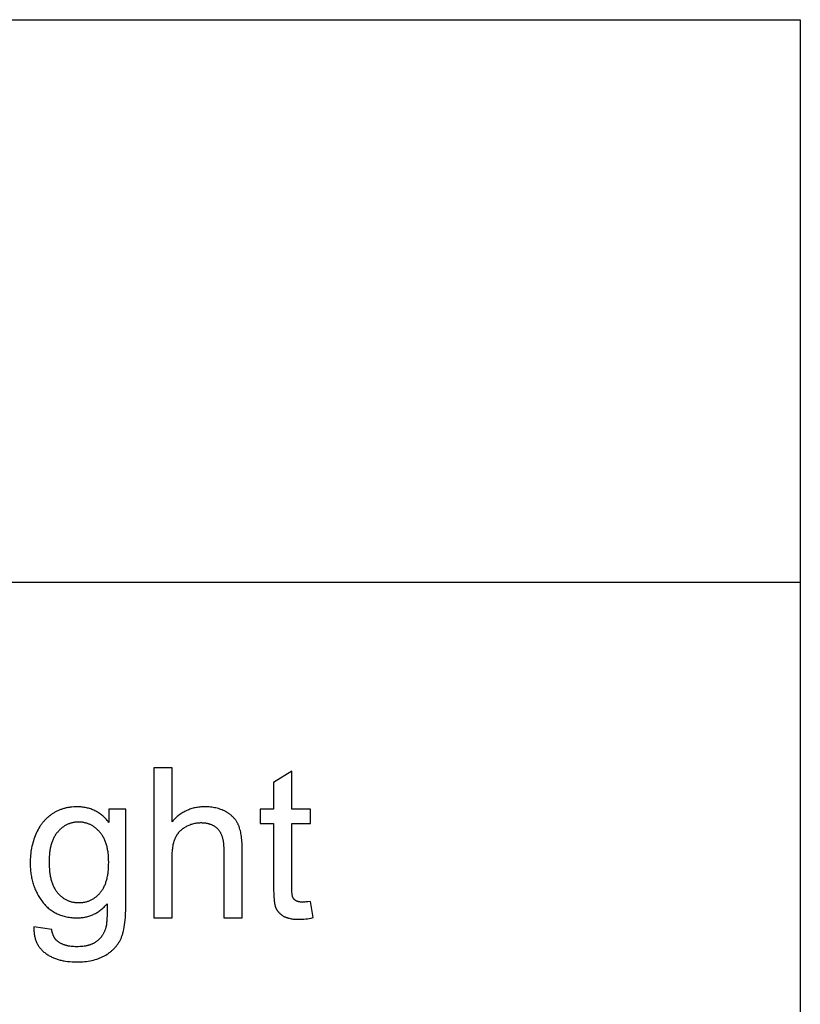
# Model space of a CAD drawing. Units: millimetres. Extents: x 0 to 15000, y 0 to 10500.
# Drawn here: x 12919 to 15000, y 7875 to 10500 of the extents above; entities that cross this region are included whole.
import ezdxf

# ---------------------------------------------------------------- set-up
doc = ezdxf.new("R2010")
doc.units = ezdxf.units.MM
doc.header["$MEASUREMENT"] = 0
doc.layers.add('- TAB', color=4, linetype='Continuous', true_color=0x00ffff)
doc.layers.add('- TITLES', color=7, linetype='Continuous', true_color=0x7fffbf)

msp = doc.modelspace()

# ---------------------------------------------------------------- linework, layer by layer
at = {"layer": '- TAB'}
for points in [[(0, 10500), (15000, 10500)], [(15000, 10500), (15000, 0)], [(0, 9000), (15000, 9000)]]:
    msp.add_lwpolyline(points, dxfattribs=at)
at = {"layer": '- TITLES'}
for points in [[(13325, 8505.1), (13275.9, 8505.1)], [(13275.9, 8505.1), (13275.9, 8105.4)], [(13325, 8361.7), (13325, 8505.1)], [(13644.3, 8496.2), (13595.5, 8466.7)], [(13644.3, 8395), (13644.3, 8496.2)], [(13595.5, 8466.7), (13595.5, 8395)], [(13156.5, 8360.1), (13154.4, 8362.6), (13152.2, 8365.1), (13150.1, 8367.5), (13147.9, 8369.8), (13145.6, 8372), (13143.4, 8374.2), (13141.1, 8376.2), (13138.7, 8378.2), (13136.3, 8380.1), (13133.9, 8381.9), (13131.5, 8383.7), (13129, 8385.3), (13126.5, 8386.9), (13123.9, 8388.4), (13121.3, 8389.8), (13118.7, 8391.2), (13116.1, 8392.4), (13113.4, 8393.6), (13110.6, 8394.7), (13107.9, 8395.7), (13105.1, 8396.6), (13102.2, 8397.5), (13099.4, 8398.3), (13096.5, 8398.9), (13093.5, 8399.6), (13090.5, 8400.1), (13087.5, 8400.5), (13084.5, 8400.9), (13081.4, 8401.2), (13078.3, 8401.4), (13075.1, 8401.5), (13071.9, 8401.5), (13067.2, 8401.5), (13062.5, 8401.2), (13057.9, 8400.9), (13053.3, 8400.3), (13051.1, 8400), (13048.9, 8399.7), (13046.7, 8399.3), (13044.5, 8398.9), (13042.4, 8398.4), (13040.2, 8397.9), (13038.1, 8397.3), (13036, 8396.8), (13033.9, 8396.1), (13031.8, 8395.5), (13029.8, 8394.8), (13027.8, 8394.1), (13025.8, 8393.3), (13023.8, 8392.5), (13021.8, 8391.7), (13019.9, 8390.8), (13018, 8389.9), (13016, 8388.9), (13014.2, 8387.9), (13012.3, 8386.9), (13010.4, 8385.9), (13008.6, 8384.8), (13006.8, 8383.6), (13005, 8382.4), (13003.2, 8381.2), (13001.5, 8380), (12999.8, 8378.7), (12998.1, 8377.4), (12996.4, 8376.1), (12994.8, 8374.7), (12993.2, 8373.3), (12991.6, 8371.9), (12990, 8370.5), (12988.5, 8369), (12987, 8367.4), (12985.5, 8365.9), (12984.1, 8364.3), (12982.7, 8362.7), (12981.3, 8361.1), (12979.9, 8359.4), (12978.5, 8357.7), (12977.2, 8355.9), (12975.9, 8354.2), (12974.7, 8352.4), (12973.4, 8350.5), (12972.2, 8348.7), (12969.9, 8344.8), (12967.6, 8340.9), (12965.5, 8336.8), (12963.4, 8332.6), (12961.5, 8328.3), (12959.7, 8323.9), (12958, 8319.5), (12956.4, 8315), (12955, 8310.4), (12953.6, 8305.8), (12952.4, 8301.1), (12951.3, 8296.4), (12950.3, 8291.7), (12949.4, 8286.9), (12948.6, 8282), (12948, 8277.1), (12947.5, 8272.2), (12947.1, 8267.2), (12946.8, 8262.1), (12946.6, 8257), (12946.5, 8251.8), (12946.7, 8244.4), (12946.8, 8240.7), (12947, 8237), (12947.3, 8233.4), (12947.7, 8229.8), (12948.1, 8226.3), (12948.6, 8222.8), (12949.1, 8219.3), (12949.7, 8215.9), (12950.4, 8212.4), (12951.1, 8209.1), (12951.9, 8205.7), (12952.8, 8202.4), (12953.7, 8199.1), (12954.7, 8195.9), (12955.8, 8192.7), (12956.9, 8189.5), (12958.1, 8186.3), (12959.3, 8183.2), (12960.6, 8180.2), (12962, 8177.1), (12963.4, 8174.1), (12964.9, 8171.1), (12966.5, 8168.2), (12968.1, 8165.3), (12969.8, 8162.4), (12971.6, 8159.5), (12973.4, 8156.7), (12975.3, 8154), (12977.2, 8151.2), (12979.2, 8148.5), (12981.3, 8145.9), (12983.4, 8143.3), (12985.6, 8140.8), (12987.8, 8138.4), (12990.1, 8136.1), (12992.5, 8133.9), (12994.8, 8131.7), (12997.3, 8129.7), (12999.8, 8127.7), (13002.3, 8125.8), (13004.9, 8124), (13007.6, 8122.3), (13010.3, 8120.6), (13013, 8119.1), (13015.8, 8117.6), (13018.7, 8116.2), (13021.6, 8114.9), (13024.6, 8113.7), (13027.6, 8112.5), (13030.7, 8111.5), (13033.8, 8110.5), (13037, 8109.6), (13040.2, 8108.8), (13043.5, 8108.1), (13046.8, 8107.5), (13050.2, 8106.9), (13053.7, 8106.5), (13057.2, 8106.1), (13060.7, 8105.8), (13064.3, 8105.6), (13068, 8105.5), (13071.7, 8105.4), (13074.7, 8105.5), (13077.6, 8105.6), (13080.5, 8105.8), (13083.4, 8106), (13086.3, 8106.3), (13089.1, 8106.8), (13091.9, 8107.2), (13094.7, 8107.8), (13097.4, 8108.4), (13100.1, 8109.1), (13102.8, 8109.9), (13105.4, 8110.8), (13108.1, 8111.7), (13110.6, 8112.7), (13113.2, 8113.7), (13115.7, 8114.9), (13118.2, 8116.1), (13120.7, 8117.4), (13123.1, 8118.8), (13125.5, 8120.2), (13127.9, 8121.7), (13130.2, 8123.3), (13132.5, 8125), (13134.8, 8126.7), (13137, 8128.6), (13139.2, 8130.4), (13141.4, 8132.4), (13143.5, 8134.4), (13145.7, 8136.5), (13147.8, 8138.7), (13149.8, 8141), (13151.8, 8143.3)], [(13511.8, 8288.9), (13511.6, 8299.2), (13511.4, 8304.2), (13511.1, 8308.9), (13510.8, 8313.5), (13510.3, 8318), (13509.8, 8322.3), (13509.2, 8326.4), (13508.5, 8330.4), (13507.8, 8334.2), (13506.9, 8337.9), (13506, 8341.4), (13505, 8344.7), (13504.5, 8346.3), (13503.9, 8347.9), (13503.4, 8349.5), (13502.8, 8350.9), (13502.2, 8352.4), (13501.5, 8353.8), (13500.9, 8355.2), (13500.2, 8356.6), (13499.5, 8357.9), (13498.8, 8359.3), (13498, 8360.6), (13497.2, 8361.9), (13496.4, 8363.1), (13495.6, 8364.4), (13494.7, 8365.6), (13493.8, 8366.8), (13492.9, 8368), (13492, 8369.2), (13491, 8370.4), (13490, 8371.5), (13489, 8372.7), (13487.9, 8373.8), (13486.9, 8374.8), (13485.8, 8375.9), (13484.6, 8377), (13483.5, 8378), (13482.3, 8379), (13481.1, 8380), (13479.9, 8381), (13478.6, 8381.9), (13477.3, 8382.8), (13476, 8383.8), (13474.7, 8384.7), (13473.3, 8385.5), (13471.9, 8386.4), (13470.5, 8387.2), (13469.1, 8388.1), (13467.6, 8388.9), (13466.1, 8389.6), (13464.6, 8390.4), (13461.5, 8391.8), (13458.4, 8393.2), (13455.2, 8394.4), (13451.9, 8395.5), (13448.6, 8396.6), (13445.2, 8397.5), (13441.8, 8398.4), (13438.2, 8399.1), (13434.6, 8399.8), (13431, 8400.3), (13427.2, 8400.7), (13423.5, 8401.1), (13419.6, 8401.3), (13415.7, 8401.5), (13411.7, 8401.5), (13408.4, 8401.5), (13405.2, 8401.4), (13402, 8401.2), (13398.9, 8400.9), (13395.8, 8400.6), (13392.7, 8400.1), (13389.6, 8399.6), (13386.6, 8399), (13383.7, 8398.4), (13380.7, 8397.6), (13377.8, 8396.8), (13375, 8395.9), (13372.1, 8395), (13369.3, 8393.9), (13366.6, 8392.8), (13363.8, 8391.6), (13361.1, 8390.3), (13358.5, 8388.9), (13355.9, 8387.5), (13353.3, 8386), (13350.7, 8384.4), (13348.2, 8382.7), (13345.7, 8381), (13343.3, 8379.1), (13340.9, 8377.2), (13338.5, 8375.3), (13336.2, 8373.2), (13333.9, 8371.1), (13331.6, 8368.8), (13329.3, 8366.5), (13327.1, 8364.2), (13325, 8361.7)], [(13201.7, 8395), (13156.5, 8395)], [(13156.5, 8395), (13156.5, 8360.1)], [(13201.7, 8144.7), (13201.7, 8395)], [(13595.5, 8395), (13559.5, 8395)], [(13559.5, 8395), (13559.5, 8356.8)], [(13693.6, 8395), (13644.3, 8395)], [(13693.6, 8356.8), (13693.6, 8395)], [(13325, 8263.8), (13325.1, 8272.1), (13325.3, 8276.1), (13325.5, 8280), (13325.8, 8283.7), (13326.1, 8287.3), (13326.5, 8290.8), (13327, 8294.2), (13327.6, 8297.5), (13328.2, 8300.7), (13328.8, 8303.7), (13329.6, 8306.7), (13330.4, 8309.5), (13331.2, 8312.2), (13331.7, 8313.5), (13332.2, 8314.8), (13332.7, 8316.1), (13333.2, 8317.3), (13333.7, 8318.5), (13334.2, 8319.7), (13334.8, 8320.8), (13335.4, 8322), (13336, 8323.1), (13336.6, 8324.3), (13337.3, 8325.4), (13337.9, 8326.5), (13338.6, 8327.5), (13339.4, 8328.6), (13340.1, 8329.6), (13340.9, 8330.7), (13341.6, 8331.7), (13342.4, 8332.7), (13343.3, 8333.7), (13344.1, 8334.6), (13345, 8335.6), (13345.9, 8336.5), (13346.8, 8337.4), (13347.7, 8338.3), (13348.7, 8339.2), (13349.6, 8340.1), (13350.6, 8341), (13351.6, 8341.8), (13352.7, 8342.6), (13353.7, 8343.4), (13354.8, 8344.2), (13355.9, 8345), (13357.1, 8345.8), (13358.2, 8346.5), (13359.4, 8347.2), (13360.6, 8348), (13363, 8349.3), (13365.4, 8350.6), (13367.9, 8351.8), (13370.3, 8352.9), (13372.8, 8353.9), (13375.3, 8354.9), (13377.9, 8355.7), (13380.4, 8356.4), (13383, 8357.1), (13385.6, 8357.7), (13388.2, 8358.2), (13390.9, 8358.6), (13393.5, 8358.9), (13396.2, 8359.1), (13398.9, 8359.2), (13401.6, 8359.3), (13403.4, 8359.3), (13405.2, 8359.2), (13407, 8359.1), (13408.7, 8359), (13410.4, 8358.9), (13412.1, 8358.7), (13413.7, 8358.5), (13415.4, 8358.2), (13417, 8357.9), (13418.5, 8357.6), (13420.1, 8357.3), (13421.6, 8356.9), (13423.1, 8356.5), (13424.6, 8356.1), (13426, 8355.6), (13427.5, 8355.1), (13428.9, 8354.5), (13430.2, 8354), (13431.6, 8353.4), (13432.9, 8352.7), (13434.2, 8352.1), (13435.5, 8351.3), (13436.7, 8350.6), (13437.9, 8349.8), (13439.1, 8349), (13440.3, 8348.2), (13441.4, 8347.3), (13442.5, 8346.4), (13443.6, 8345.5), (13444.7, 8344.5), (13445.7, 8343.5), (13446.7, 8342.5), (13447.7, 8341.4), (13448.7, 8340.3), (13449.6, 8339.2), (13450.5, 8338), (13451.3, 8336.8), (13452.1, 8335.5), (13452.9, 8334.2), (13453.7, 8332.9), (13454.4, 8331.5), (13455.1, 8330.1), (13455.8, 8328.6), (13456.4, 8327.1), (13457.1, 8325.6), (13457.6, 8324), (13458.2, 8322.4), (13458.7, 8320.7), (13459.2, 8319), (13459.6, 8317.3), (13460, 8315.5), (13460.4, 8313.7), (13460.8, 8311.9), (13461.1, 8310), (13461.4, 8308), (13461.7, 8306.1), (13462.1, 8302), (13462.4, 8297.8), (13462.6, 8293.4), (13462.7, 8288.9)], [(13559.5, 8356.8), (13595.5, 8356.8)], [(13595.5, 8356.8), (13595.5, 8190.2)], [(13644.3, 8187.5), (13644.3, 8356.8)], [(13644.3, 8356.8), (13693.6, 8356.8)], [(13462.7, 8288.9), (13462.7, 8105.4)], [(13511.8, 8105.4), (13511.8, 8288.9)], [(13325, 8105.4), (13325, 8263.8)], [(13595.5, 8190.2), (13595.6, 8179.7), (13595.8, 8170), (13596.3, 8161.4), (13597, 8153.6), (13597.4, 8150.1), (13597.8, 8146.9), (13598.3, 8143.9), (13598.8, 8141.1), (13599.1, 8139.8), (13599.4, 8138.5), (13599.7, 8137.3), (13600.1, 8136.2), (13600.4, 8135.1), (13600.7, 8134.1), (13601.1, 8133.2), (13601.5, 8132.3), (13601.8, 8131.4), (13602.2, 8130.6), (13602.7, 8129.7), (13603.1, 8128.9), (13603.6, 8128.1), (13604, 8127.3), (13604.5, 8126.5), (13605, 8125.7), (13605.5, 8125), (13606.1, 8124.2), (13606.6, 8123.4), (13607.2, 8122.7), (13607.8, 8122), (13608.4, 8121.2), (13609, 8120.5), (13609.6, 8119.8), (13610.3, 8119.1), (13611, 8118.5), (13611.7, 8117.8), (13612.4, 8117.1), (13613.1, 8116.5), (13613.8, 8115.9), (13614.6, 8115.2), (13615.4, 8114.6), (13616.2, 8114), (13617, 8113.4), (13617.8, 8112.8), (13618.6, 8112.3), (13620.4, 8111.1), (13622.2, 8110.1), (13623.1, 8109.5), (13624.1, 8109), (13625.1, 8108.5), (13626.1, 8108.1), (13627.1, 8107.6), (13628.1, 8107.2), (13629.2, 8106.8), (13630.3, 8106.4), (13631.4, 8106), (13632.6, 8105.6), (13633.7, 8105.2), (13634.9, 8104.9), (13637.4, 8104.3), (13639.9, 8103.7), (13642.5, 8103.2), (13645.3, 8102.8), (13648.1, 8102.4), (13651, 8102.1), (13654, 8101.9), (13657.1, 8101.7), (13660.3, 8101.6), (13663.6, 8101.6), (13667.8, 8101.7), (13672.1, 8101.9), (13676.5, 8102.2), (13681.1, 8102.7), (13685.8, 8103.3), (13690.6, 8104.1), (13695.6, 8104.9), (13700.7, 8106)], [(13693.6, 8149.3), (13687.3, 8148.5), (13681.6, 8147.9), (13678.9, 8147.7), (13676.5, 8147.5), (13674.2, 8147.4), (13672.1, 8147.4), (13670.7, 8147.4), (13669.4, 8147.5), (13668.2, 8147.5), (13666.9, 8147.6), (13665.8, 8147.8), (13664.6, 8147.9), (13663.5, 8148.1), (13662.4, 8148.3), (13661.4, 8148.5), (13660.9, 8148.7), (13660.4, 8148.8), (13659.9, 8148.9), (13659.5, 8149.1), (13659, 8149.2), (13658.6, 8149.4), (13658.1, 8149.6), (13657.7, 8149.8), (13657.3, 8149.9), (13656.9, 8150.1), (13656.5, 8150.3), (13656.1, 8150.5), (13655.7, 8150.7), (13655.3, 8151), (13655, 8151.2), (13654.6, 8151.4), (13654.2, 8151.6), (13653.9, 8151.9), (13653.6, 8152.1), (13653.2, 8152.4), (13652.9, 8152.6), (13652.6, 8152.9), (13652.3, 8153.1), (13652, 8153.4), (13651.7, 8153.7), (13651.4, 8154), (13651.1, 8154.2), (13650.8, 8154.5), (13650.5, 8154.8), (13650.3, 8155.1), (13650, 8155.4), (13649.8, 8155.7), (13649.5, 8156), (13649.3, 8156.3), (13649, 8156.7), (13648.8, 8157), (13648.6, 8157.3), (13648.4, 8157.7), (13648.2, 8158), (13648, 8158.3), (13647.8, 8158.7), (13647.6, 8159), (13647.4, 8159.4), (13647.2, 8159.8), (13647, 8160.1), (13646.9, 8160.5), (13646.8, 8160.7), (13646.7, 8160.9), (13646.5, 8161.3), (13646.4, 8161.8), (13646.3, 8162.2), (13646.1, 8162.7), (13646, 8163.3), (13645.9, 8163.8), (13645.7, 8164.4), (13645.5, 8165.7), (13645.3, 8167.1), (13645.1, 8168.6), (13644.9, 8170.2), (13644.6, 8173.9), (13644.4, 8177.9), (13644.3, 8182.5), (13644.3, 8187.5)], [(12956.3, 8081.4), (12956.3, 8078.5), (12956.3, 8075.7), (12956.4, 8072.8), (12956.6, 8070.1), (12956.8, 8067.3), (12957.1, 8064.7), (12957.4, 8062), (12957.9, 8059.5), (12958.3, 8056.9), (12958.9, 8054.4), (12959.5, 8052), (12960.2, 8049.6), (12960.9, 8047.2), (12961.7, 8044.9), (12962.6, 8042.6), (12963.5, 8040.4), (12964.5, 8038.3), (12965.6, 8036.1), (12966.7, 8034.1), (12967.9, 8032), (12969.1, 8030), (12970.4, 8028.1), (12971.8, 8026.2), (12973.3, 8024.3), (12974.8, 8022.5), (12976.3, 8020.8), (12978, 8019.1), (12979.7, 8017.4), (12981.5, 8015.8), (12983.3, 8014.2), (12985.2, 8012.7), (12987.1, 8011.2), (12989.2, 8009.8), (12991.2, 8008.4), (12993.3, 8007), (12995.4, 8005.8), (12997.6, 8004.5), (12999.8, 8003.3), (13002.1, 8002.1), (13004.3, 8001), (13006.7, 7999.9), (13009, 7998.9), (13011.4, 7997.9), (13013.9, 7997), (13016.4, 7996.1), (13018.9, 7995.3), (13021.4, 7994.5), (13024, 7993.7), (13026.7, 7993), (13029.3, 7992.4), (13032.1, 7991.8), (13034.8, 7991.2), (13037.6, 7990.7), (13040.4, 7990.2), (13046.2, 7989.4), (13052.1, 7988.7), (13058.2, 7988.3), (13064.5, 7988), (13070.9, 7987.9), (13076.3, 7988), (13081.5, 7988.2), (13086.7, 7988.5), (13091.8, 7988.9), (13096.8, 7989.5), (13101.6, 7990.2), (13106.4, 7991), (13111, 7992), (13115.6, 7993.1), (13120, 7994.3), (13124.3, 7995.6), (13126.5, 7996.4), (13128.6, 7997.1), (13130.6, 7997.9), (13132.7, 7998.7), (13134.7, 7999.5), (13136.7, 8000.4), (13138.6, 8001.3), (13140.6, 8002.3), (13142.5, 8003.3), (13144.3, 8004.3), (13148, 8006.4), (13151.6, 8008.5), (13153.3, 8009.7), (13155, 8010.8), (13156.6, 8012), (13158.3, 8013.2), (13159.9, 8014.4), (13161.4, 8015.6), (13163, 8016.9), (13164.5, 8018.2), (13165.9, 8019.5), (13167.4, 8020.8), (13168.8, 8022.2), (13170.2, 8023.6), (13171.5, 8025), (13172.8, 8026.4), (13174.1, 8027.9), (13175.4, 8029.3), (13176.6, 8030.8), (13177.8, 8032.4), (13178.9, 8033.9), (13180.1, 8035.5), (13181.2, 8037.1), (13182.2, 8038.7), (13183.3, 8040.3), (13184.3, 8042), (13185.2, 8043.7), (13186.2, 8045.4), (13187.1, 8047.1), (13188, 8048.8), (13188.8, 8050.6), (13189.6, 8052.5), (13190.4, 8054.5), (13191.2, 8056.5), (13191.9, 8058.6), (13192.6, 8060.8), (13193.3, 8063.1), (13194, 8065.4), (13194.6, 8067.8), (13195.2, 8070.3), (13196.4, 8075.5), (13197.4, 8081.1), (13198.3, 8086.9), (13199.1, 8093.1), (13199.8, 8099.5), (13200.4, 8106.3), (13200.9, 8113.3), (13201.5, 8128.4), (13201.7, 8144.7)], [(13151.8, 8143.3), (13151.7, 8121.4), (13151.5, 8112), (13151.1, 8103.6), (13150.6, 8096.2), (13150.3, 8092.9), (13149.9, 8089.9), (13149.6, 8087.1), (13149.2, 8084.6), (13148.8, 8082.3), (13148.5, 8081.3), (13148.3, 8080.3), (13147.9, 8078.8), (13147.4, 8077.3), (13147, 8075.8), (13146.5, 8074.4), (13146, 8072.9), (13145.4, 8071.5), (13144.9, 8070.1), (13144.3, 8068.7), (13143.7, 8067.4), (13143, 8066.1), (13142.4, 8064.8), (13141.7, 8063.5), (13141, 8062.2), (13140.3, 8061), (13139.5, 8059.7), (13138.8, 8058.5), (13138, 8057.3), (13137.1, 8056.2), (13136.3, 8055), (13135.4, 8053.9), (13134.5, 8052.8), (13133.6, 8051.7), (13132.7, 8050.7), (13131.7, 8049.7), (13130.7, 8048.6), (13129.7, 8047.7), (13128.7, 8046.7), (13127.7, 8045.7), (13126.6, 8044.8), (13125.5, 8043.9), (13124.4, 8043), (13123.2, 8042.2), (13122, 8041.3), (13120.8, 8040.5), (13119.6, 8039.7), (13118.3, 8039), (13117, 8038.2), (13115.7, 8037.5), (13114.4, 8036.9), (13113, 8036.2), (13111.6, 8035.6), (13110.1, 8035), (13108.6, 8034.4), (13107.1, 8033.9), (13105.6, 8033.3), (13104, 8032.8), (13102.4, 8032.4), (13100.8, 8031.9), (13099.1, 8031.5), (13097.4, 8031.1), (13095.7, 8030.8), (13094, 8030.4), (13090.4, 8029.9), (13086.7, 8029.4), (13082.8, 8029), (13078.9, 8028.7), (13074.8, 8028.6), (13070.6, 8028.5), (13066.7, 8028.6), (13062.9, 8028.7), (13059.2, 8029), (13055.6, 8029.4), (13052.1, 8029.9), (13050.4, 8030.1), (13048.7, 8030.4), (13047.1, 8030.8), (13045.5, 8031.1), (13043.9, 8031.5), (13042.3, 8031.9), (13040.8, 8032.4), (13039.2, 8032.8), (13037.7, 8033.3), (13036.3, 8033.9), (13034.8, 8034.4), (13033.4, 8035), (13032, 8035.6), (13030.7, 8036.2), (13029.3, 8036.9), (13028, 8037.5), (13026.7, 8038.2), (13025.5, 8039), (13024.2, 8039.7), (13023, 8040.5), (13021.8, 8041.3), (13020.7, 8042.2), (13019.8, 8042.8), (13019, 8043.5), (13018.2, 8044.2), (13017.4, 8044.9), (13016.7, 8045.6), (13015.9, 8046.4), (13015.2, 8047.2), (13014.5, 8048), (13013.9, 8048.8), (13013.2, 8049.6), (13012.6, 8050.5), (13012, 8051.4), (13011.4, 8052.3), (13010.8, 8053.3), (13010.2, 8054.3), (13009.7, 8055.3), (13009.2, 8056.3), (13008.7, 8057.3), (13008.2, 8058.4), (13007.8, 8059.5), (13007.4, 8060.6), (13007, 8061.7), (13006.6, 8062.9), (13006.2, 8064), (13005.9, 8065.2), (13005.6, 8066.5), (13005.3, 8067.7), (13005, 8069), (13004.7, 8070.3), (13004.5, 8071.6), (13004.3, 8073), (13004.1, 8074.3)], [(13700.7, 8106), (13693.6, 8149.3)], [(13275.9, 8105.4), (13325, 8105.4)], [(13462.7, 8105.4), (13511.8, 8105.4)], [(13004.1, 8074.3), (12956.3, 8081.4)]]:
    msp.add_lwpolyline(points, dxfattribs=at)
msp.add_lwpolyline([(12997, 8255.4), (12997.1, 8248.4), (12997.3, 8241.6), (12997.8, 8235.1), (12998.4, 8228.8), (12999.2, 8222.8), (12999.6, 8219.8), (13000.1, 8217), (13000.7, 8214.2), (13001.3, 8211.4), (13001.9, 8208.7), (13002.6, 8206.1), (13003.4, 8203.5), (13004.1, 8201), (13004.9, 8198.6), (13005.8, 8196.2), (13006.7, 8193.9), (13007.7, 8191.6), (13008.7, 8189.4), (13009.7, 8187.2), (13010.8, 8185.2), (13011.9, 8183.1), (13013.1, 8181.2), (13014.3, 8179.3), (13015.6, 8177.4), (13016.9, 8175.6), (13018.2, 8173.9), (13019.6, 8172.2), (13021, 8170.6), (13022.5, 8169.1), (13023.9, 8167.5), (13025.4, 8166.1), (13026.9, 8164.7), (13028.5, 8163.3), (13030, 8162), (13031.6, 8160.8), (13033.2, 8159.6), (13034.9, 8158.4), (13036.5, 8157.3), (13038.2, 8156.3), (13039.9, 8155.3), (13041.6, 8154.3), (13043.3, 8153.4), (13045.1, 8152.6), (13046.9, 8151.8), (13048.7, 8151.1), (13050.5, 8150.4), (13052.4, 8149.7), (13054.2, 8149.1), (13056.1, 8148.6), (13058, 8148.1), (13060, 8147.7), (13061.9, 8147.3), (13063.9, 8147), (13065.9, 8146.7), (13068, 8146.5), (13070, 8146.3), (13072.1, 8146.2), (13074.2, 8146.1), (13076.3, 8146), (13078.4, 8146.1), (13080.5, 8146.2), (13082.6, 8146.3), (13084.6, 8146.5), (13086.6, 8146.7), (13088.6, 8147), (13090.6, 8147.3), (13092.5, 8147.7), (13094.5, 8148.1), (13096.4, 8148.6), (13098.3, 8149.1), (13100.1, 8149.7), (13102, 8150.3), (13103.8, 8151), (13105.6, 8151.8), (13107.4, 8152.6), (13109.2, 8153.4), (13110.9, 8154.3), (13112.6, 8155.2), (13114.3, 8156.2), (13116, 8157.3), (13117.6, 8158.4), (13119.3, 8159.5), (13120.9, 8160.7), (13122.5, 8161.9), (13124.1, 8163.2), (13125.6, 8164.6), (13127.1, 8166), (13128.6, 8167.4), (13130.1, 8168.9), (13131.6, 8170.5), (13133, 8172.1), (13134.4, 8173.7), (13135.8, 8175.5), (13137.1, 8177.2), (13138.4, 8179.1), (13139.6, 8180.9), (13140.8, 8182.9), (13142, 8184.9), (13143, 8187), (13144.1, 8189.1), (13145.1, 8191.3), (13146.1, 8193.5), (13147, 8195.8), (13147.9, 8198.1), (13148.7, 8200.5), (13149.5, 8203), (13150.2, 8205.5), (13150.9, 8208.1), (13151.5, 8210.7), (13152.1, 8213.4), (13152.7, 8216.2), (13153.2, 8219), (13153.7, 8221.9), (13154.1, 8224.8), (13154.5, 8227.8), (13155.1, 8233.9), (13155.6, 8240.3), (13155.8, 8246.9), (13155.9, 8253.8), (13155.8, 8260.3), (13155.6, 8266.6), (13155.1, 8272.8), (13154.5, 8278.7), (13154.1, 8281.6), (13153.6, 8284.4), (13153.1, 8287.2), (13152.6, 8289.9), (13152, 8292.6), (13151.4, 8295.3), (13150.7, 8297.8), (13150, 8300.4), (13149.3, 8302.9), (13148.5, 8305.3), (13147.6, 8307.7), (13146.7, 8310), (13145.8, 8312.3), (13144.8, 8314.5), (13143.7, 8316.7), (13142.7, 8318.8), (13141.5, 8320.9), (13140.4, 8322.9), (13139.1, 8324.8), (13137.9, 8326.8), (13136.6, 8328.6), (13135.2, 8330.4), (13133.8, 8332.2), (13132.3, 8333.9), (13130.9, 8335.6), (13129.4, 8337.2), (13127.8, 8338.7), (13126.3, 8340.2), (13124.7, 8341.7), (13123.2, 8343.1), (13121.6, 8344.4), (13119.9, 8345.7), (13118.3, 8347), (13116.7, 8348.2), (13115, 8349.3), (13113.3, 8350.4), (13111.6, 8351.4), (13109.9, 8352.4), (13108.1, 8353.3), (13106.3, 8354.2), (13104.6, 8355), (13102.7, 8355.7), (13100.9, 8356.5), (13099.1, 8357.1), (13097.2, 8357.7), (13095.3, 8358.3), (13093.4, 8358.8), (13091.5, 8359.2), (13089.6, 8359.6), (13087.6, 8360), (13085.7, 8360.3), (13083.7, 8360.5), (13081.6, 8360.7), (13079.6, 8360.8), (13077.6, 8360.9), (13075.5, 8360.9), (13073.5, 8360.9), (13071.4, 8360.8), (13069.4, 8360.7), (13067.5, 8360.5), (13065.5, 8360.3), (13063.6, 8360), (13061.6, 8359.6), (13059.7, 8359.2), (13057.9, 8358.8), (13056, 8358.3), (13054.2, 8357.8), (13052.3, 8357.2), (13050.5, 8356.5), (13048.7, 8355.8), (13047, 8355.1), (13045.2, 8354.3), (13043.5, 8353.4), (13041.8, 8352.5), (13040.1, 8351.5), (13038.4, 8350.5), (13036.8, 8349.5), (13035.1, 8348.3), (13033.5, 8347.2), (13031.9, 8346), (13030.4, 8344.7), (13028.8, 8343.4), (13027.3, 8342), (13025.7, 8340.6), (13024.3, 8339.1), (13022.8, 8337.5), (13021.3, 8336), (13019.9, 8334.3), (13018.5, 8332.6), (13017.1, 8330.9), (13015.8, 8329.1), (13014.5, 8327.3), (13013.3, 8325.4), (13012.1, 8323.4), (13010.9, 8321.5), (13009.8, 8319.4), (13008.8, 8317.3), (13007.8, 8315.2), (13006.8, 8313), (13005.9, 8310.8), (13005, 8308.5), (13004.2, 8306.1), (13003.4, 8303.7), (13002.7, 8301.3), (13002, 8298.8), (13001.3, 8296.3), (13000.7, 8293.7), (13000.2, 8291), (12999.7, 8288.3), (12999.2, 8285.6), (12998.8, 8282.8), (12998.4, 8280), (12997.8, 8274.1), (12997.3, 8268.1), (12997.1, 8261.8)], close=True, dxfattribs=at)

doc.saveas('drawing.dxf')
